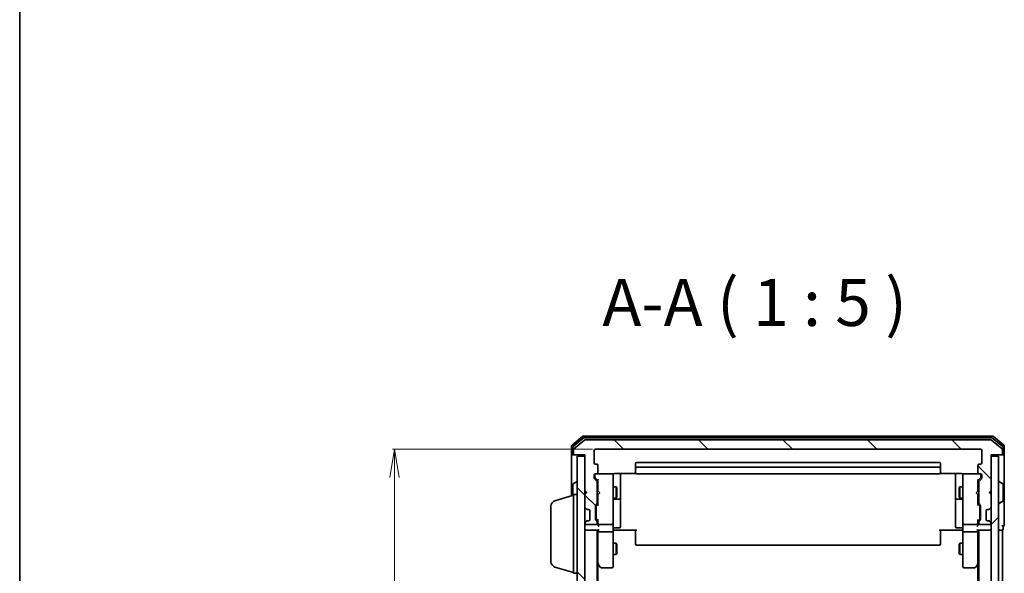
# Model space of a CAD drawing. Units: millimetres. Extents: x 7 to 6118, y 4 to 1409.
# Drawn here: x 213 to 474, y 910 to 1058 of the extents above; entities that cross this region are included whole.
import ezdxf

# ---------------------------------------------------------------- set-up
doc = ezdxf.new("R2010")
doc.units = ezdxf.units.MM
doc.header["$LTSCALE"] = 0.5
doc.layers.get('Defpoints').update_dxf_attribs({"lineweight": 25})
for name, color, linetype, lineweight in [('Border (ISO)', 7, 'Continuous', 35), ('Dimension (ISO)', 7, 'Continuous', 18), ('Hatch (ISO)', 1, 'Continuous', 18), ('Symbol (ISO)', 7, 'Continuous', 18), ('Visible (ISO)', 7, 'Continuous', 35)]:
    doc.layers.add(name, color=color, linetype=linetype, lineweight=lineweight)
doc.styles.add('Note Text (TK)', font='MS PGothic.ttf')
doc.dimstyles.new('Default - Method 1b (TK)', dxfattribs={"dimscale": 0.5, "dimtxt": 2.5, "dimasz": 2.5, "dimexe": 1, "dimexo": 1.5, "dimgap": 1, "dimtad": 1, "dimdsep": 46, "dimtxsty": 'Note Text (TK)', "dimblk": 'OPEN', "dimcen": 0.09, "dimdle": 5, "dimclrd": 100, "dimclre": 100, "dimclrt": 7, "dimadec": 1, "dimazin": 1, "dimtfac": 1, "dimtmove": 0, "dimatfit": 3, "dimldrblk": 'OPEN', "dimfxl": 1, "dimtolj": 1, "dimlwd": -1, "dimlwe": -1, "dimarcsym": 0})
pattern_1 = [(135.0002, (140.25, -36), (-11.22528, -11.22536), [])]

# ---------------------------------------------------------------- blocks, each defined once
blk = doc.blocks.new('Borders tk図枠')
at = {"layer": 'Border (ISO)'}
blk.add_line((14.5, 289), (14.5, 8), dxfattribs=at)
blk = doc.blocks.new('_Open')
at = {"color": 0, "linetype": 'ByBlock', "lineweight": -2}
for p, q in [((-1, 0.167), (0, 0)), ((-1, -0.167), (0, 0)), ((0, 0), (-1, 0))]:
    blk.add_line(p, q, dxfattribs=at)
blk = doc.blocks.new('*D20')
at = {"layer": 'Defpoints', "color": 0}
for p in [(312.35, 943.38), (365.76, 943.38), (365.76, 750.38)]:
    blk.add_point(p, dxfattribs=at)
at = {"layer": 'Dimension (ISO)', "color": 100}
for p, q in [((365.01, 943.38), (311.85, 943.38)), ((312.35, 757.88), (312.35, 935.88)), ((365.01, 750.38), (311.85, 750.38))]:
    blk.add_line(p, q, dxfattribs=at)
at = {"layer": 'Dimension (ISO)', "color": 100, "xscale": 7.5, "yscale": 7.5, "zscale": 7.5}
for p, rotation in [((312.35, 943.38), 90), ((312.35, 750.38), 270)]:
    blk.add_blockref('_Open', p, dxfattribs=dict(at, rotation=rotation))
at = {"layer": 'Dimension (ISO)', "color": 7, "insert": (303.12, 834.71), "char_height": 1.25, "attachment_point": 4, "rotation": 90, "style": 'Note Text (TK)'}
blk.add_mtext('\\A1;\\fMS PGothic|b0|i0;{\\H12.4500;193}', dxfattribs=at)

msp = doc.modelspace()

# ---------------------------------------------------------------- hatches: boundary and pattern name
at = {"layer": 'Hatch (ISO)'}
h = msp.add_hatch(dxfattribs=at)
h.set_pattern_fill('ANSI31', color=256, scale=127, angle=90.00021, style=0)
h.set_pattern_definition(pattern_1)
edge = h.paths.add_edge_path()
edge.add_ellipse((473.661, 942.1756), major_axis=(0.3, 0), ratio=1, start_angle=270, end_angle=360)
edge.add_line((473.961, 942.1756), (473.961, 943.235))
edge.add_ellipse((473.661, 943.235), major_axis=(0, 0.3), ratio=1, start_angle=270, end_angle=320.194429)
edge.add_line((473.853, 943.4655), (471.0444, 945.806))
edge.add_ellipse((470.8523, 945.5756), major_axis=(-0.2305, 0.1921), ratio=1, start_angle=270, end_angle=309.805571)
edge.add_line((470.8523, 945.8756), (363.0696, 945.8756))
edge.add_ellipse((363.0696, 945.5756), major_axis=(-0.3, 0), ratio=1, start_angle=270, end_angle=309.805571)
edge.add_line((362.8775, 945.806), (360.0689, 943.4655))
edge.add_ellipse((360.261, 943.235), major_axis=(-0.2305, -0.1921), ratio=1, start_angle=270, end_angle=320.194429)
edge.add_line((359.961, 943.235), (359.961, 942.1756))
edge.add_ellipse((360.261, 942.1756), major_axis=(0, -0.3), ratio=1, start_angle=270, end_angle=360)
edge.add_line((360.261, 941.8756), (362.961, 941.8756))
edge.add_line((362.961, 941.8756), (362.961, 932.3756))
edge.add_line((362.961, 932.3756), (363.461, 931.8756))
edge.add_line((363.461, 931.8756), (362.961, 931.3756))
edge.add_line((362.961, 931.3756), (362.961, 927.9998))
edge.add_ellipse((363.261, 927.9998), major_axis=(0, -0.3), ratio=1, start_angle=270, end_angle=315)
edge.add_line((363.0488, 927.7877), (363.3731, 927.4634))
edge.add_ellipse((363.5852, 927.6756), major_axis=(0.2121, -0.2121), ratio=1, start_angle=270, end_angle=315)
edge.add_line((363.5852, 927.3756), (363.961, 927.3756))
edge.add_ellipse((363.961, 927.0756), major_axis=(0.3, 0), ratio=1, start_angle=0, end_angle=90, ccw=False)
edge.add_line((364.261, 927.0756), (364.261, 924.6756))
edge.add_ellipse((363.961, 924.6756), major_axis=(0, -0.3), ratio=1, start_angle=0, end_angle=90, ccw=False)
edge.add_line((363.961, 924.3756), (363.5852, 924.3756))
edge.add_ellipse((363.5852, 924.0756), major_axis=(-0.3, 0), ratio=1, start_angle=270, end_angle=315)
edge.add_line((363.3731, 924.2877), (363.0488, 923.9634))
edge.add_ellipse((363.261, 923.7513), major_axis=(-0.2121, -0.2121), ratio=1, start_angle=270, end_angle=315)
edge.add_line((362.961, 923.7513), (362.961, 923.6756))
edge.add_ellipse((363.261, 923.6756), major_axis=(0, -0.3), ratio=1, start_angle=270, end_angle=360)
edge.add_line((363.261, 923.3756), (365.961, 923.3756))
edge.add_ellipse((365.961, 923.6756), major_axis=(0.3, 0), ratio=1, start_angle=270, end_angle=360)
edge.add_line((366.261, 923.6756), (366.261, 924.0513))
edge.add_ellipse((365.961, 924.0513), major_axis=(0, 0.3), ratio=1, start_angle=270, end_angle=315)
edge.add_line((366.1731, 924.2634), (365.8488, 924.5877))
edge.add_ellipse((366.061, 924.7998), major_axis=(-0.2121, 0.2121), ratio=1, start_angle=45, end_angle=90, ccw=False)
edge.add_line((365.761, 924.7998), (365.761, 928.3013))
edge.add_ellipse((366.061, 928.3013), major_axis=(0, 0.3), ratio=1, start_angle=45, end_angle=90, ccw=False)
edge.add_line((365.8488, 928.5134), (366.1731, 928.8377))
edge.add_ellipse((365.961, 929.0498), major_axis=(0.2121, 0.2121), ratio=1, start_angle=270, end_angle=315)
edge.add_line((366.261, 929.0498), (366.261, 934.7013))
edge.add_ellipse((365.961, 934.7013), major_axis=(0, 0.3), ratio=1, start_angle=270, end_angle=315)
edge.add_line((366.1731, 934.9134), (365.5488, 935.5377))
edge.add_ellipse((365.761, 935.7498), major_axis=(-0.2121, 0.2121), ratio=1, start_angle=45, end_angle=90, ccw=False)
edge.add_line((365.461, 935.7498), (365.461, 936.5756))
edge.add_ellipse((365.761, 936.5756), major_axis=(0, 0.3), ratio=1, start_angle=0, end_angle=90, ccw=False)
edge.add_line((365.761, 936.8756), (366.161, 936.8756))
edge.add_ellipse((366.161, 937.1756), major_axis=(0.3, 0), ratio=1, start_angle=270, end_angle=360)
edge.add_line((366.461, 937.1756), (366.461, 939.0756))
edge.add_ellipse((366.161, 939.0756), major_axis=(0, 0.3), ratio=1, start_angle=270, end_angle=360)
edge.add_line((366.161, 939.3756), (365.761, 939.3756))
edge.add_ellipse((365.761, 939.6756), major_axis=(-0.3, 0), ratio=1, start_angle=0, end_angle=90, ccw=False)
edge.add_line((365.461, 939.6756), (365.461, 943.0756))
edge.add_ellipse((365.761, 943.0756), major_axis=(0, 0.3), ratio=1, start_angle=0, end_angle=90, ccw=False)
edge.add_line((365.761, 943.3756), (468.161, 943.3756))
edge.add_ellipse((468.161, 943.0756), major_axis=(0.3, 0), ratio=1, start_angle=0, end_angle=90, ccw=False)
edge.add_line((468.461, 943.0756), (468.461, 939.6756))
edge.add_ellipse((468.161, 939.6756), major_axis=(0, -0.3), ratio=1, start_angle=0, end_angle=90, ccw=False)
edge.add_line((468.161, 939.3756), (467.761, 939.3756))
edge.add_ellipse((467.761, 939.0756), major_axis=(-0.3, 0), ratio=1, start_angle=270, end_angle=360)
edge.add_line((467.461, 939.0756), (467.461, 937.1756))
edge.add_ellipse((467.761, 937.1756), major_axis=(0, -0.3), ratio=1, start_angle=270, end_angle=360)
edge.add_line((467.761, 936.8756), (468.161, 936.8756))
edge.add_ellipse((468.161, 936.5756), major_axis=(0.3, 0), ratio=1, start_angle=0, end_angle=90, ccw=False)
edge.add_line((468.461, 936.5756), (468.461, 935.7498))
edge.add_ellipse((468.161, 935.7498), major_axis=(0, -0.3), ratio=1, start_angle=45, end_angle=90, ccw=False)
edge.add_line((468.3731, 935.5377), (467.7488, 934.9134))
edge.add_ellipse((467.961, 934.7013), major_axis=(-0.2121, -0.2121), ratio=1, start_angle=270, end_angle=315)
edge.add_line((467.661, 934.7013), (467.661, 929.0498))
edge.add_ellipse((467.961, 929.0498), major_axis=(0, -0.3), ratio=1, start_angle=270, end_angle=315)
edge.add_line((467.7488, 928.8377), (468.0731, 928.5134))
edge.add_ellipse((467.861, 928.3013), major_axis=(0.2121, -0.2121), ratio=1, start_angle=45, end_angle=90, ccw=False)
edge.add_line((468.161, 928.3013), (468.161, 924.7998))
edge.add_ellipse((467.861, 924.7998), major_axis=(0, -0.3), ratio=1, start_angle=45, end_angle=90, ccw=False)
edge.add_line((468.0731, 924.5877), (467.7488, 924.2634))
edge.add_ellipse((467.961, 924.0513), major_axis=(-0.2121, -0.2121), ratio=1, start_angle=270, end_angle=315)
edge.add_line((467.661, 924.0513), (467.661, 923.6756))
edge.add_ellipse((467.961, 923.6756), major_axis=(0, -0.3), ratio=1, start_angle=270, end_angle=360)
edge.add_line((467.961, 923.3756), (470.661, 923.3756))
edge.add_ellipse((470.661, 923.6756), major_axis=(0.3, 0), ratio=1, start_angle=270, end_angle=360)
edge.add_line((470.961, 923.6756), (470.961, 923.7513))
edge.add_ellipse((470.661, 923.7513), major_axis=(0, 0.3), ratio=1, start_angle=270, end_angle=315)
edge.add_line((470.8731, 923.9634), (470.5488, 924.2877))
edge.add_ellipse((470.3367, 924.0756), major_axis=(-0.2121, 0.2121), ratio=1, start_angle=270, end_angle=315)
edge.add_line((470.3367, 924.3756), (469.961, 924.3756))
edge.add_ellipse((469.961, 924.6756), major_axis=(-0.3, 0), ratio=1, start_angle=0, end_angle=90, ccw=False)
edge.add_line((469.661, 924.6756), (469.661, 927.0756))
edge.add_ellipse((469.961, 927.0756), major_axis=(0, 0.3), ratio=1, start_angle=0, end_angle=90, ccw=False)
edge.add_line((469.961, 927.3756), (470.3367, 927.3756))
edge.add_ellipse((470.3367, 927.6756), major_axis=(0.3, 0), ratio=1, start_angle=270, end_angle=315)
edge.add_line((470.5488, 927.4634), (470.8731, 927.7877))
edge.add_ellipse((470.661, 927.9998), major_axis=(0.2121, 0.2121), ratio=1, start_angle=270, end_angle=315)
edge.add_line((470.961, 927.9998), (470.961, 931.3756))
edge.add_line((470.961, 931.3756), (470.461, 931.8756))
edge.add_line((470.461, 931.8756), (470.961, 932.3756))
edge.add_line((470.961, 932.3756), (470.961, 941.8756))
edge.add_line((470.961, 941.8756), (473.661, 941.8756))
h = msp.add_hatch(dxfattribs=at)
h.set_pattern_fill('ANSI31', color=256, scale=127, angle=90.00021, style=0)
h.set_pattern_definition(pattern_1)
h.paths.add_polyline_path([(360.961, 752.1756), (362.961, 752.1756), (362.961, 941.5756), (360.961, 941.5756)])
h = msp.add_hatch(dxfattribs=at)
h.set_pattern_fill('ANSI31', color=256, scale=127, style=0)
h.set_pattern_definition([(45, (140.25, -36), (-11.22532, 11.22532), [])])
h.paths.add_polyline_path([(470.961, 752.1756), (472.961, 752.1756), (472.961, 941.5756), (470.961, 941.5756)])

# ---------------------------------------------------------------- linework, layer by layer
at = {"layer": 'Visible (ISO)'}
for p, q in [((362.3775, 946.806), (359.5689, 944.4655)), ((362.5585, 946.306), (359.8689, 944.0647)), ((362.8775, 945.806), (360.0689, 943.4655)), ((471.3523, 946.8756), (362.5696, 946.8756)), ((471.1713, 946.3756), (362.7506, 946.3756)), ((470.8523, 945.8756), (363.0696, 945.8756)), ((473.853, 943.4655), (471.0444, 945.806)), ((474.053, 944.0647), (471.3634, 946.306)), ((474.353, 944.4655), (471.5444, 946.806)), ((359.461, 944.235), (359.461, 942.1756)), ((359.461, 942.1756), (359.461, 931.0256)), ((359.761, 943.8342), (359.761, 942.1756)), ((359.961, 943.235), (359.961, 942.1756)), ((365.461, 939.6756), (365.461, 943.0756)), ((365.761, 943.3756), (468.161, 943.3756)), ((468.461, 943.0756), (468.461, 939.6756)), ((473.961, 942.1756), (473.961, 943.235)), ((474.161, 942.1756), (474.161, 943.8342)), ((474.461, 942.1756), (474.461, 944.235)), ((474.461, 926.8756), (474.461, 942.1756)), ((360.061, 941.8756), (359.761, 941.8756)), ((360.061, 941.8756), (360.261, 941.8756)), ((360.261, 941.8756), (362.961, 941.8756)), ((362.961, 941.5756), (360.961, 941.5756)), ((360.961, 941.5756), (360.961, 752.1756)), ((362.961, 941.8756), (362.961, 932.3756)), ((362.961, 752.1756), (362.961, 941.5756)), ((376.461, 939.5756), (376.461, 938.2756)), ((457.161, 939.8756), (376.761, 939.8756)), ((457.461, 938.2756), (457.461, 939.5756)), ((470.961, 932.3756), (470.961, 941.8756)), ((470.961, 941.8756), (473.661, 941.8756)), ((472.961, 941.5756), (470.961, 941.5756)), ((470.961, 941.5756), (470.961, 752.1756)), ((472.961, 752.1756), (472.961, 941.5756)), ((473.661, 941.8756), (473.861, 941.8756)), ((474.161, 941.8756), (473.861, 941.8756)), ((366.161, 939.3756), (365.761, 939.3756)), ((366.461, 937.1756), (366.461, 939.0756)), ((370.961, 936.9654), (376.5469, 936.9654)), ((372.461, 930.5526), (372.461, 936.9654)), ((376.461, 938.2756), (376.461, 938.0827)), ((376.461, 937.9412), (376.461, 938.0827)), ((376.461, 937.9412), (376.461, 937.2341)), ((376.461, 937.1756), (376.461, 937.2341)), ((457.161, 938.5756), (376.761, 938.5756)), ((457.375, 936.9654), (462.961, 936.9654)), ((457.461, 938.0827), (457.461, 938.2756)), ((457.461, 938.0827), (457.461, 937.9412)), ((457.461, 937.2341), (457.461, 937.9412)), ((457.461, 937.2341), (457.461, 937.1756)), ((461.461, 936.9654), (461.461, 930.5526)), ((467.461, 939.0756), (467.461, 937.1756)), ((468.161, 939.3756), (467.761, 939.3756)), ((359.852, 934.1847), (360.7112, 934.7433)), ((360.861, 934.7756), (360.8202, 934.7756)), ((365.461, 935.7498), (365.461, 936.5756)), ((366.1731, 934.9134), (365.5488, 935.5377)), ((365.661, 936.5756), (365.661, 936.0864)), ((365.661, 936.0864), (365.661, 935.9499)), ((365.7488, 935.7377), (366.461, 935.0256)), ((365.761, 936.8756), (366.161, 936.8756)), ((370.161, 936.8756), (366.161, 936.8756)), ((366.261, 929.0498), (366.261, 934.7013)), ((366.461, 935.2017), (366.461, 932.2896)), ((370.1843, 936.8756), (370.161, 936.8756)), ((370.461, 935.6902), (370.461, 936.5756)), ((370.461, 924.4938), (370.461, 935.6902)), ((376.761, 936.8756), (457.161, 936.8756)), ((463.461, 936.5756), (463.461, 935.6902)), ((463.461, 935.6902), (463.461, 924.4938)), ((463.761, 936.8756), (463.7376, 936.8756)), ((467.761, 936.8756), (463.761, 936.8756)), ((468.1731, 935.7377), (467.461, 935.0256)), ((467.461, 932.2896), (467.461, 935.2017)), ((467.661, 934.7013), (467.661, 929.0498)), ((468.3731, 935.5377), (467.7488, 934.9134)), ((467.761, 936.8756), (468.161, 936.8756)), ((468.261, 936.0864), (468.261, 936.5756)), ((468.261, 935.9499), (468.261, 936.0864)), ((468.461, 936.5756), (468.461, 935.7498)), ((473.061, 934.7756), (473.1017, 934.7756)), ((474.07, 934.1847), (473.2107, 934.7433)), ((359.761, 934.017), (359.761, 931.1156)), ((362.961, 932.3756), (363.461, 931.8756)), ((362.961, 932.2896), (363.0488, 932.2018)), ((363.461, 931.8756), (362.961, 931.3756)), ((363.0488, 932.2018), (363.418, 931.8326)), ((366.261, 933.3756), (366.461, 933.3756)), ((366.461, 932.2896), (366.521, 932.2296)), ((366.961, 931.7896), (366.521, 932.2296)), ((366.961, 931.7896), (366.521, 931.3496)), ((370.461, 933.3756), (371.311, 933.3756)), ((371.311, 930.3756), (371.311, 933.3756)), ((371.4643, 933.0688), (371.311, 933.3756)), ((371.4643, 933.0688), (371.4643, 930.6823)), ((462.4576, 933.0688), (462.611, 933.3756)), ((462.4576, 930.6823), (462.4576, 933.0688)), ((462.611, 933.3756), (462.611, 930.3756)), ((463.461, 933.3756), (462.611, 933.3756)), ((466.961, 931.7896), (467.401, 932.2296)), ((466.961, 931.7896), (467.401, 931.3496)), ((467.401, 932.2296), (467.461, 932.2896)), ((467.661, 933.3756), (467.461, 933.3756)), ((470.461, 931.8756), (470.961, 932.3756)), ((470.961, 931.3756), (470.461, 931.8756)), ((470.8731, 932.2018), (470.5039, 931.8326)), ((470.8731, 932.2018), (470.961, 932.2896)), ((474.161, 929.7341), (474.161, 934.017)), ((355.0299, 929.6963), (359.961, 931.1756)), ((359.961, 910.3756), (359.961, 931.3756)), ((359.961, 931.3756), (360.961, 931.3756)), ((362.961, 931.3756), (362.961, 927.9998)), ((366.261, 930.3756), (366.461, 930.3756)), ((366.521, 931.3496), (366.461, 931.2896)), ((366.461, 931.2896), (366.461, 928.5495)), ((370.461, 930.3756), (371.311, 930.3756)), ((370.761, 930.081), (372.161, 930.081)), ((371.4643, 930.6823), (371.311, 930.3756)), ((372.461, 930.381), (372.461, 930.5526)), ((372.461, 926.7065), (372.461, 930.381)), ((461.461, 930.5526), (461.461, 930.381)), ((461.461, 930.381), (461.461, 926.7065)), ((461.761, 930.081), (463.161, 930.081)), ((462.4576, 930.6823), (462.611, 930.3756)), ((463.461, 930.3756), (462.611, 930.3756)), ((467.461, 931.2896), (467.401, 931.3496)), ((467.461, 928.5495), (467.461, 931.2896)), ((467.661, 930.3756), (467.461, 930.3756)), ((470.961, 927.9998), (470.961, 931.3756)), ((474.07, 929.5664), (473.2107, 929.0079)), ((353.961, 913.4916), (353.961, 928.2595)), ((363.0488, 927.7877), (363.3731, 927.4634)), ((363.3731, 927.4634), (363.3935, 927.443)), ((363.5852, 927.3756), (363.961, 927.3756)), ((364.261, 927.0756), (364.261, 924.6756)), ((365.761, 924.7998), (365.761, 928.3013)), ((365.8488, 928.5134), (366.1731, 928.8377)), ((365.961, 928.1013), (365.961, 927.9579)), ((365.961, 927.9579), (365.961, 925.1433)), ((366.461, 928.7256), (366.0488, 928.3134)), ((372.461, 922.7769), (372.461, 926.7065)), ((461.461, 926.7065), (461.461, 922.7769)), ((467.461, 928.7256), (467.8731, 928.3134)), ((467.7488, 928.8377), (468.0731, 928.5134)), ((467.961, 927.9579), (467.961, 928.1013)), ((467.961, 925.1433), (467.961, 927.9579)), ((468.161, 928.3013), (468.161, 924.7998)), ((469.661, 924.6756), (469.661, 927.0756)), ((469.961, 927.3756), (470.3367, 927.3756)), ((470.5284, 927.443), (470.5488, 927.4634)), ((470.5488, 927.4634), (470.8731, 927.7877)), ((473.061, 928.9756), (473.1017, 928.9756)), ((474.461, 923.1756), (474.461, 926.8756)), ((363.3731, 924.2877), (363.0488, 923.9634)), ((363.3935, 924.3081), (363.3731, 924.2877)), ((363.961, 924.3756), (363.5852, 924.3756)), ((366.1731, 924.2634), (365.8488, 924.5877)), ((365.961, 925.1433), (365.961, 924.9999)), ((366.461, 924.3756), (366.0488, 924.7877)), ((366.261, 923.6756), (366.261, 924.0513)), ((366.461, 924.5517), (366.461, 923.6756)), ((370.461, 923.6756), (370.461, 924.4938)), ((463.461, 924.4938), (463.461, 923.6756)), ((467.8731, 924.7877), (467.461, 924.3756)), ((467.461, 923.6756), (467.461, 924.5517)), ((467.661, 924.0513), (467.661, 923.6756)), ((468.0731, 924.5877), (467.7488, 924.2634)), ((467.961, 924.9999), (467.961, 925.1433)), ((470.3367, 924.3756), (469.961, 924.3756)), ((470.5488, 924.2877), (470.5284, 924.3081)), ((470.8731, 923.9634), (470.5488, 924.2877)), ((362.961, 923.7513), (362.961, 923.6756)), ((362.961, 921.8756), (363.261, 921.8756)), ((363.261, 923.3756), (365.961, 923.3756)), ((363.261, 921.8756), (366.5488, 921.8756)), ((366.261, 771.8756), (366.261, 921.8756)), ((366.461, 923.6756), (366.461, 923.2998)), ((366.461, 921.8756), (366.461, 921.4998)), ((366.461, 921.4998), (366.461, 912.9089)), ((366.761, 923.3756), (370.161, 923.3756)), ((370.161, 921.3756), (366.761, 921.3756)), ((370.461, 923.6756), (370.461, 921.4998)), ((370.461, 912.939), (370.461, 921.4998)), ((370.686, 921.8756), (370.4687, 921.8756)), ((370.686, 921.8756), (370.961, 921.8756)), ((370.761, 922.4769), (372.161, 922.4769)), ((376.761, 921.8756), (370.961, 921.8756)), ((376.461, 921.4613), (376.461, 921.8756)), ((376.461, 921.4613), (376.461, 919.0827)), ((462.961, 921.8756), (457.161, 921.8756)), ((457.461, 921.8756), (457.461, 921.4613)), ((457.461, 919.0827), (457.461, 921.4613)), ((463.161, 922.4769), (461.761, 922.4769)), ((462.961, 921.8756), (463.2359, 921.8756)), ((463.4532, 921.8756), (463.2359, 921.8756)), ((463.461, 921.4998), (463.461, 923.6756)), ((463.461, 921.4998), (463.461, 912.939)), ((463.761, 923.3756), (467.161, 923.3756)), ((467.161, 921.3756), (463.761, 921.3756)), ((467.3731, 921.8756), (470.661, 921.8756)), ((467.461, 923.2998), (467.461, 923.6756)), ((467.461, 921.4998), (467.461, 921.8756)), ((467.461, 912.9089), (467.461, 921.4998)), ((467.661, 921.8756), (467.661, 771.8756)), ((467.961, 923.3756), (470.661, 923.3756)), ((470.661, 921.8756), (470.961, 921.8756)), ((470.961, 923.6756), (470.961, 923.7513)), ((472.961, 921.8756), (473.661, 921.8756)), ((473.661, 921.8756), (473.961, 921.8756)), ((473.961, 771.8756), (473.961, 921.8756)), ((474.161, 922.1756), (474.161, 922.8756)), ((376.461, 918.9412), (376.461, 919.0827)), ((376.461, 918.9412), (376.461, 918.2341)), ((457.461, 919.0827), (457.461, 918.9412)), ((457.461, 918.2341), (457.461, 918.9412)), ((370.461, 918.3756), (371.311, 918.3756)), ((371.311, 915.3756), (371.311, 918.3756)), ((371.4643, 918.0688), (371.311, 918.3756)), ((371.4643, 918.0688), (371.4643, 915.6823)), ((376.461, 918.1756), (376.461, 918.2341)), ((376.761, 917.8756), (457.161, 917.8756)), ((457.461, 918.2341), (457.461, 918.1756)), ((462.4576, 918.0688), (462.611, 918.3756)), ((462.4576, 915.6823), (462.4576, 918.0688)), ((462.611, 918.3756), (462.611, 915.3756)), ((463.461, 918.3756), (462.611, 918.3756)), ((370.461, 915.3756), (371.311, 915.3756)), ((371.4643, 915.6823), (371.311, 915.3756)), ((462.4576, 915.6823), (462.611, 915.3756)), ((463.461, 915.3756), (462.611, 915.3756)), ((355.0299, 912.0549), (359.961, 910.5756)), ((366.261, 913.0756), (366.521, 912.7289)), ((366.461, 780.9422), (366.461, 912.8089)), ((366.521, 912.7289), (367.071, 911.9956)), ((366.761, 912.939), (366.6053, 912.7834)), ((367.311, 911.8756), (370.161, 911.8756)), ((370.461, 912.1756), (370.461, 912.939)), ((463.461, 912.939), (463.461, 912.1756)), ((463.761, 911.8756), (466.611, 911.8756)), ((466.851, 911.9956), (467.401, 912.7289)), ((467.161, 912.939), (467.3166, 912.7834)), ((467.401, 912.7289), (467.661, 913.0756)), ((467.461, 912.8089), (467.461, 780.9422)), ((359.961, 910.3756), (360.961, 910.3756))]:
    msp.add_line(p, q, dxfattribs=at)
for centre, radius, start, end in [((362.5696, 946.5756), 0.3, 90, 129.805571), ((362.7506, 946.0756), 0.3, 90, 129.805571), ((363.0696, 945.5756), 0.3, 90, 129.805571), ((470.8523, 945.5756), 0.3, 50.194429, 90), ((471.1713, 946.0756), 0.3, 50.194429, 90), ((471.3523, 946.5756), 0.3, 50.194429, 90), ((359.761, 944.235), 0.3, 129.805571, 180), ((359.761, 942.1756), 0.3, 180, 270), ((360.061, 943.8342), 0.3, 129.805571, 180), ((360.061, 942.1756), 0.3, 180, 270), ((360.261, 943.235), 0.3, 129.805571, 180), ((360.261, 942.1756), 0.3, 180, 270), ((365.761, 943.0756), 0.3, 90, 180), ((468.161, 943.0756), 0.3, 0, 90), ((473.661, 942.1756), 0.3, 270, 0), ((473.661, 943.235), 0.3, 0, 50.194429), ((473.861, 942.1756), 0.3, 270, 0), ((473.861, 943.8342), 0.3, 0, 50.194429), ((474.161, 942.1756), 0.3, 270, 0), ((474.161, 944.235), 0.3, 0, 50.194429), ((365.761, 939.6756), 0.3, 180, 270), ((376.761, 939.5756), 0.3, 90, 180), ((457.161, 939.5756), 0.3, 0, 90), ((468.161, 939.6756), 0.3, 270, 0), ((366.161, 939.0756), 0.3, 0, 90), ((366.161, 937.1756), 0.3, 270, 0), ((376.761, 938.2756), 0.3, 90, 180), ((376.761, 937.1756), 0.3, 180, 270), ((457.161, 938.2756), 0.3, 0, 90), ((457.161, 937.1756), 0.3, 270, 0), ((467.761, 939.0756), 0.3, 90, 180), ((467.761, 937.1756), 0.3, 180, 270), ((360.8202, 934.5756), 0.2, 90, 123.023868), ((360.861, 934.6756), 0.1, 0, 90), ((365.761, 936.5756), 0.3, 90, 180), ((365.761, 935.7498), 0.3, 180, 225), ((365.961, 936.5756), 0.3, 90, 180), ((365.961, 934.7013), 0.3, 0, 45), ((370.161, 936.5756), 0.3, 0, 90), ((370.1864, 936.5756), 0.3, 345.522488, 90), ((370.961, 936.3756), 0.5, 165.522488, 180), ((463.7356, 936.5756), 0.3, 90, 194.477512), ((462.961, 936.3756), 0.5, 0, 14.477512), ((463.761, 936.5756), 0.3, 90, 180), ((467.961, 934.7013), 0.3, 135, 180), ((467.961, 936.5756), 0.3, 0, 90), ((468.161, 936.5756), 0.3, 0, 90), ((468.161, 935.7498), 0.3, 315, 0), ((473.061, 934.6756), 0.1, 90, 180), ((473.1017, 934.5756), 0.2, 56.976132, 90), ((359.961, 934.017), 0.2, 123.023868, 180), ((363.261, 931.9896), 0.3, 123.313326, 135), ((470.661, 931.9896), 0.3, 45, 56.686674), ((473.961, 934.017), 0.2, 0, 56.976132), ((355.461, 928.2595), 1.5, 106.699244, 180), ((370.761, 929.781), 0.3, 90, 180), ((372.161, 930.381), 0.3, 270, 0), ((461.761, 930.381), 0.3, 180, 270), ((463.161, 929.781), 0.3, 0, 90), ((473.061, 929.0756), 0.1, 180, 270), ((473.961, 929.7341), 0.2, 303.023868, 0), ((363.261, 927.9998), 0.3, 180, 225), ((363.5852, 927.6756), 0.3, 225, 270), ((363.961, 927.0756), 0.3, 0, 90), ((366.061, 928.3013), 0.3, 135, 180), ((365.961, 929.0498), 0.3, 315, 0), ((467.961, 929.0498), 0.3, 180, 225), ((467.861, 928.3013), 0.3, 0, 45), ((469.961, 927.0756), 0.3, 90, 180), ((470.3367, 927.6756), 0.3, 270, 315), ((470.661, 927.9998), 0.3, 315, 0), ((473.1017, 929.1756), 0.2, 270, 303.023868), ((363.261, 923.7513), 0.3, 135, 180), ((363.5852, 924.0756), 0.3, 90, 135), ((363.961, 924.6756), 0.3, 270, 0), ((366.061, 924.7998), 0.3, 180, 225), ((365.961, 924.0513), 0.3, 0, 45), ((467.961, 924.0513), 0.3, 135, 180), ((467.861, 924.7998), 0.3, 315, 0), ((469.961, 924.6756), 0.3, 180, 270), ((470.3367, 924.0756), 0.3, 45, 90), ((470.661, 923.7513), 0.3, 0, 45), ((363.261, 923.6756), 0.3, 180, 270), ((363.261, 922.1756), 0.3, 180, 270), ((365.961, 923.6756), 0.3, 270, 0), ((366.761, 923.6756), 0.3, 180, 203.437996), ((366.761, 923.6756), 0.3, 238.755545, 270), ((370.161, 923.6756), 0.3, 270, 0), ((370.761, 922.1769), 0.3, 90, 180), ((372.161, 922.7769), 0.3, 270, 0), ((461.761, 922.7769), 0.3, 180, 270), ((463.161, 922.1769), 0.3, 0, 90), ((463.761, 923.6756), 0.3, 180, 270), ((467.161, 923.6756), 0.3, 270, 301.244455), ((467.161, 923.6756), 0.3, 336.562016, 0), ((467.961, 923.6756), 0.3, 180, 270), ((470.661, 923.6756), 0.3, 270, 0), ((470.661, 922.1756), 0.3, 270, 0), ((474.161, 923.1756), 0.3, 180, 270), ((473.861, 922.1756), 0.3, 270, 0), ((474.161, 923.1756), 0.3, 270, 0), ((376.761, 918.1756), 0.3, 180, 270), ((457.161, 918.1756), 0.3, 270, 0), ((355.461, 913.4916), 1.5, 180, 253.300756), ((366.761, 912.9089), 0.3, 180, 203.437984), ((366.761, 912.9089), 0.3, 203.437984, 216.869898), ((367.311, 912.1756), 0.3, 216.869898, 270), ((370.161, 912.1756), 0.3, 270, 0), ((463.761, 912.1756), 0.3, 180, 270), ((466.611, 912.1756), 0.3, 270, 323.130102), ((467.161, 912.9089), 0.3, 323.130102, 336.562021), ((467.161, 912.9089), 0.3, 336.562004, 0)]:
    msp.add_arc(centre, radius, start, end, dxfattribs=at)
for centre, major_axis, ratio, start_param, end_param in [((365.961, 935.9499), (0, -0.3), 0.99985076, 4.71238898, 5.49786177), ((366.761, 935.3048), (0.2958, 0.1246), 0.40041045, 2.33106693, 2.97456804), ((467.161, 935.3048), (-0.2958, 0.1246), 0.40041045, 3.30861727, 3.95211838), ((467.961, 935.9499), (0, -0.3), 0.99985076, 0.78532354, 1.57079633), ((366.261, 928.1013), (0, 0.3), 0.99985076, 0.78532354, 1.57079633), ((366.761, 928.4463), (0.2958, -0.1246), 0.40041045, 3.30861727, 3.95211838), ((467.161, 928.4463), (-0.2958, -0.1246), 0.40041045, 2.33106693, 2.97456804), ((467.661, 928.1013), (0, 0.3), 0.99985076, 4.71238898, 5.49786177), ((366.261, 924.9999), (0, -0.3), 0.99985076, 4.71238898, 5.49786177), ((366.761, 924.6548), (0.2958, 0.1246), 0.40041045, 2.33106693, 2.97456804), ((467.161, 924.6548), (-0.2958, 0.1246), 0.40041045, 3.30861727, 3.95211838), ((467.661, 924.9999), (0, -0.3), 0.99985076, 0.78532354, 1.57079633), ((366.761, 923.2998), (0, -0.4243), 0.70710678, 4.71238898, 5.49778714), ((366.761, 921.4998), (0.3, 0), 0.41421356, 3.14159265, 4.71238898), ((366.761, 923.7078), (-0.2044, -0.6487), 0.33843751, 4.81863915, 5.05307036), ((366.761, 922.9998), (-0.2772, 0.2772), 0.41421356, 1.17809725, 1.96349541), ((366.761, 922.1756), (0.2772, 0.2772), 0.41421356, 3.53429174, 4.3196899), ((366.7384, 923.6756), (-0.483, -0.2515), 0.33843751, 1.12161563, 1.39634246), ((370.161, 921.4998), (0.3, 0), 0.41421356, 4.71238898, 6.28318531), ((463.761, 921.4998), (0.3, 0), 0.41421356, 3.14159265, 4.71238898), ((467.161, 922.9998), (-0.2772, -0.2772), 0.41421356, 1.17809725, 1.96349541), ((467.161, 922.1756), (-0.2772, 0.2772), 0.41421356, 1.96349541, 2.74889357), ((467.161, 921.4998), (0.3, 0), 0.41421356, 4.71238898, 6.28318531), ((467.1835, 923.6756), (0.483, -0.2515), 0.33843751, 4.88684285, 5.16156968), ((467.161, 923.2998), (0, -0.4243), 0.70710678, 0.78539816, 1.57079633), ((467.161, 923.7078), (0.2044, -0.6487), 0.33843751, 1.23011504, 1.46454615), ((366.7384, 912.939), (-0.4823, 0.2411), 0.37002441, 1.47901306, 1.75373989), ((467.1835, 912.939), (0.4823, 0.2411), 0.37002441, 4.52944541, 4.80417225)]:
    msp.add_ellipse(centre, major_axis=major_axis, ratio=ratio, start_param=start_param, end_param=end_param, dxfattribs=at)
for points, knots in [([(370.961, 936.9654), (370.9007, 936.9654), (370.83, 936.9502), (370.7454, 936.9131), (370.7145, 936.8959), (370.686, 936.8756)], [0.1514440253, 0.1514440253, 0.1514440253, 0.1514440253, 0.1695183242, 0.1695183242, 0.1791667634, 0.1791667634, 0.1791667634, 0.1791667634]), ([(463.2359, 936.8756), (463.2074, 936.8959), (463.1765, 936.9131), (463.0919, 936.9502), (463.0212, 936.9654), (462.961, 936.9654)], [0.1237212871, 0.1237212871, 0.1237212871, 0.1237212871, 0.1333697264, 0.1333697264, 0.1514440253, 0.1514440253, 0.1514440253, 0.1514440253]), ([(370.4857, 936.5961), (370.4901, 936.6104), (370.495, 936.6242), (370.5245, 936.6979), (370.5666, 936.7639), (370.6331, 936.8335), (370.6585, 936.856), (370.686, 936.8756)], [0.0906267725, 0.0906267725, 0.0906267725, 0.0906267725, 0.0948543073, 0.0948543073, 0.1144259318, 0.1144259318, 0.1237212871, 0.1237212871, 0.1237212871, 0.1237212871]), ([(463.2359, 936.8756), (463.2634, 936.856), (463.2888, 936.8335), (463.3553, 936.7639), (463.3974, 936.6979), (463.4269, 936.6242), (463.4318, 936.6104), (463.4362, 936.5961)], [-0.1237212871, -0.1237212871, -0.1237212871, -0.1237212871, -0.1144259318, -0.1144259318, -0.0948543073, -0.0948543073, -0.0906267725, -0.0906267725, -0.0906267725, -0.0906267725]), ([(366.4857, 923.5562), (366.4884, 923.55), (366.4913, 923.5439), (366.5081, 923.5114), (366.5296, 923.4822), (366.5665, 923.4461), (366.5861, 923.4307), (366.6053, 923.4191)], [0.250886766, 0.250886766, 0.250886766, 0.250886766, 0.2528779694, 0.2528779694, 0.2619584182, 0.2619584182, 0.268388032, 0.268388032, 0.268388032, 0.268388032]), ([(370.461, 920.713), (370.461, 920.7824), (370.4635, 920.8542), (370.4704, 921.0026), (370.4748, 921.0792), (370.4822, 921.2362), (370.485, 921.3166), (370.4869, 921.4785), (370.486, 921.5599), (370.4809, 921.7202), (370.4769, 921.799), (370.4729, 921.8756)], [0, 0, 0, 0, 0.022954349, 0.022954349, 0.045908698, 0.045908698, 0.068863048, 0.068863048, 0.091817397, 0.091817397, 0.114771746, 0.114771746, 0.114771746, 0.114771746]), ([(463.461, 920.713), (463.461, 920.7824), (463.4584, 920.8542), (463.4515, 921.0026), (463.4471, 921.0792), (463.4397, 921.2362), (463.4369, 921.3166), (463.435, 921.4785), (463.4359, 921.5599), (463.441, 921.7202), (463.445, 921.799), (463.449, 921.8756)], [0, 0, 0, 0, 0.022954349, 0.022954349, 0.045908698, 0.045908698, 0.068863048, 0.068863048, 0.091817397, 0.091817397, 0.114771746, 0.114771746, 0.114771746, 0.114771746]), ([(467.4362, 923.5562), (467.4338, 923.5507), (467.4312, 923.5452), (467.414, 923.5113), (467.3946, 923.485), (467.3574, 923.4477), (467.3366, 923.4313), (467.3166, 923.4191)], [0.3810312192, 0.3810312192, 0.3810312192, 0.3810312192, 0.382741903, 0.382741903, 0.3917616542, 0.3917616542, 0.3985536381, 0.3985536381, 0.3985536381, 0.3985536381]), ([(366.4857, 912.7896), (366.4881, 912.7886), (366.4907, 912.7877), (366.5079, 912.7825), (366.5273, 912.7799), (366.5645, 912.7795), (366.5853, 912.7808), (366.6053, 912.7834)], [0.3810312192, 0.3810312192, 0.3810312192, 0.3810312192, 0.382741903, 0.382741903, 0.3917616542, 0.3917616542, 0.3985536381, 0.3985536381, 0.3985536381, 0.3985536381]), ([(467.4362, 912.7896), (467.4335, 912.7885), (467.4306, 912.7875), (467.4138, 912.7825), (467.3924, 912.7797), (467.3554, 912.7796), (467.3358, 912.7809), (467.3166, 912.7834)], [0.250886766, 0.250886766, 0.250886766, 0.250886766, 0.2528779694, 0.2528779694, 0.2619584182, 0.2619584182, 0.268388032, 0.268388032, 0.268388032, 0.268388032])]:
    msp.add_open_spline(points, degree=3, knots=knots, dxfattribs=at)

# ---------------------------------------------------------------- block references
at = {"xscale": 5, "yscale": 5, "zscale": 5}
msp.add_blockref('Borders tk図枠', (140.25, -36), dxfattribs=at)

# ---------------------------------------------------------------- texts
at = {"layer": 'Symbol (ISO)', "color": 7, "insert": (367.6294, 972.2688), "char_height": 12.5, "attachment_point": 7, "style": 'Note Text (TK)'}
msp.add_mtext('A-A ( 1 : 5 )', dxfattribs=at)

# ---------------------------------------------------------------- dimensions: what is measured, and where the dimension line sits
at = {"layer": 'Dimension (ISO)', "color": 100}
dim = msp.add_linear_dim(base=(312.3494, 943.3756), p1=(365.761, 750.3756), p2=(365.761, 943.3756), angle=90, text='\\fMS PGothic|b0|i0;{\\H12.4500;<>}', dimstyle='Default - Method 1b (TK)', override={"dimasz": 15, "dimgap": 6, "dimdec": 0, "dimtol": 0, "dimlim": 0, "dimtp": 0, "dimtm": 0, "dimtdec": 0, "dimtofl": 0, "dimatfit": 1}, dxfattribs=at)
dim.commit()
dim.dimension.update_dxf_attribs({"geometry": '*D20', "text_midpoint": (312.3494, 846.8756), "dimtype": 160})

doc.saveas('drawing.dxf')
